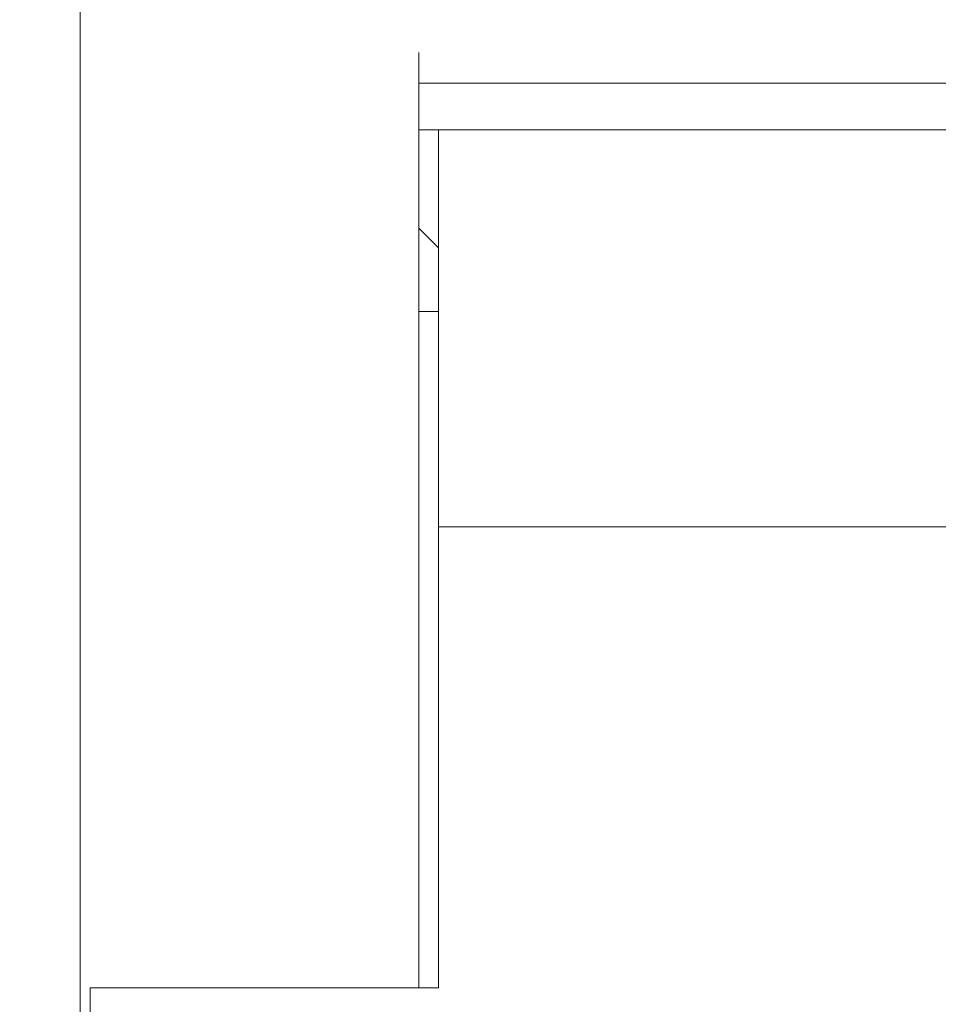
# Model space of a CAD drawing. Units: centimetres. Extents: x 2 to 181, y 13 to 116.
# Drawn here: x 27 to 36, y 65 to 75 of the extents above; entities that cross this region are included whole.
import ezdxf

# ---------------------------------------------------------------- set-up
doc = ezdxf.new("R2010")
doc.units = ezdxf.units.CM
doc.header["$MEASUREMENT"] = 0
doc.layers.add('layer 1', color=7, linetype='Continuous')
doc.styles.get("Standard").update_dxf_attribs({"font": 'isocpeur.ttf', "height": 5})
doc.dimstyles.get("Standard").update_dxf_attribs({"dimtxt": 5, "dimasz": 5, "dimexe": 0.18, "dimexo": 0.0625, "dimgap": 1, "dimtad": 1, "dimdec": 0, "dimzin": 0, "dimdsep": 46, "dimtxsty": 'Standard', "dimcen": 0.09, "dimadec": 0, "dimazin": 0, "dimtfac": 1, "dimtdec": 0, "dimtmove": 0, "dimatfit": 3, "dimfxl": 1, "dimtolj": 1, "dimtzin": 0, "dimarcsym": 0})

# ---------------------------------------------------------------- blocks, each defined once
blk = doc.blocks.new('A$C4C0A2AFB')
at = {"layer": 'layer 1', "color": 0, "lineweight": 20}
for points in [[(0.202, 42.444), (0.202, 42.444), (0.202, 42.955), (0.202, 42.955)], [(0.202, 42.444), (0.202, 42.444), (0.202, 42.955), (0.202, 42.955)], [(0.202, 42.444), (0.202, 42.444), (0.202, 42.955), (0.202, 42.955)], [(0.202, 42.444), (0.202, 42.444), (0.202, 42.955), (0.202, 42.955)], [(0.202, 42.444), (0.202, 42.444), (0.202, 42.955), (0.202, 42.955)], [(0.202, 42.444), (0.202, 42.444), (0.202, 42.955), (0.202, 42.955)], [(0.202, 42.444), (0.202, 42.444), (0.202, 42.955), (0.202, 42.955)], [(0.202, 42.444), (0.202, 42.444), (0.202, 42.955), (0.202, 42.955)], [(0.202, 42.444), (0.202, 42.444), (0.202, 42.955), (0.202, 42.955)], [(0.202, 42.444), (0.202, 42.444), (0.202, 42.955), (0.202, 42.955)], [(0.202, 42.444), (0.202, 42.444), (0.202, 42.955), (0.202, 42.955)], [(0.202, 42.444), (0.202, 42.444), (0.202, 42.955), (0.202, 42.955)], [(0.202, 42.444), (0.202, 42.444), (0.202, 42.955), (0.202, 42.955)], [(0.202, 42.444), (0.202, 42.444), (0.202, 42.955), (0.202, 42.955)], [(0.202, 42.444), (0.202, 42.444), (0.202, 42.955), (0.202, 42.955)], [(0.202, 42.444), (0.202, 42.444), (0.202, 42.955), (0.202, 42.955)], [(0.202, 42.444), (0.202, 42.444), (0.202, 42.955), (0.202, 42.955)], [(0.202, 42.444), (0.202, 42.444), (0.202, 42.955), (0.202, 42.955)], [(0.202, 42.444), (0.202, 42.444), (0.202, 42.955), (0.202, 42.955)], [(0.202, 42.444), (0.202, 42.444), (0.202, 42.955), (0.202, 42.955)], [(0.202, 42.444), (0.202, 42.444), (0.202, 42.955), (0.202, 42.955)], [(0.202, 42.697), (0.202, 42.697), (0.202, 42.444), (0.202, 42.444)], [(0.202, 42.697), (0.202, 42.697), (0.202, 42.444), (0.202, 42.444)], [(0.202, 42.697), (0.202, 42.697), (0.202, 42.444), (0.202, 42.444)], [(0.202, 42.697), (0.202, 42.697), (0.202, 42.444), (0.202, 42.444)], [(0.202, 42.697), (0.202, 42.697), (0.202, 42.444), (0.202, 42.444)], [(0.202, 42.697), (0.202, 42.697), (0.202, 42.444), (0.202, 42.444)], [(0.202, 42.697), (0.202, 42.697), (0.202, 42.444), (0.202, 42.444)], [(0.202, 42.697), (0.202, 42.697), (0.202, 42.444), (0.202, 42.444)], [(0.202, 42.697), (0.202, 42.697), (0.202, 42.444), (0.202, 42.444)], [(0.202, 42.697), (0.202, 42.697), (0.202, 42.444), (0.202, 42.444)], [(0.202, 42.697), (0.202, 42.697), (0.202, 42.444), (0.202, 42.444)], [(0.202, 42.697), (0.202, 42.697), (0.202, 42.444), (0.202, 42.444)], [(0.202, 42.697), (0.202, 42.697), (0.202, 42.444), (0.202, 42.444)], [(0.202, 42.697), (0.202, 42.697), (0.202, 42.444), (0.202, 42.444)], [(0.202, 42.697), (0.202, 42.697), (0.202, 42.444), (0.202, 42.444)], [(0.202, 42.697), (0.202, 42.697), (0.202, 42.444), (0.202, 42.444)], [(0.202, 42.697), (0.202, 42.697), (0.202, 42.444), (0.202, 42.444)], [(0.202, 42.697), (0.202, 42.697), (0.202, 42.444), (0.202, 42.444)], [(0.202, 42.697), (0.202, 42.697), (0.202, 42.444), (0.202, 42.444)], [(0.202, 42.697), (0.202, 42.697), (0.202, 42.444), (0.202, 42.444)], [(0.202, 42.697), (0.202, 42.697), (0.202, 42.444), (0.202, 42.444)], [(0.202, 42.444), (0.202, 42.444), (0.202, 42.444), (0.202, 42.444)], [(0.202, 41.241), (0.202, 41.241), (0.202, 42.444), (0.202, 42.444)], [(0.202, 41.241), (0.202, 41.241), (0.202, 42.444), (0.202, 42.444)], [(0.202, 41.241), (0.202, 41.241), (0.202, 42.444), (0.202, 42.444)], [(0.202, 41.241), (0.202, 41.241), (0.202, 42.444), (0.202, 42.444)], [(0.202, 41.241), (0.202, 41.241), (0.202, 42.444), (0.202, 42.444)], [(0.202, 41.241), (0.202, 41.241), (0.202, 42.444), (0.202, 42.444)], [(0.202, 41.241), (0.202, 41.241), (0.202, 42.444), (0.202, 42.444)], [(0.202, 41.241), (0.202, 41.241), (0.202, 42.444), (0.202, 42.444)], [(0.202, 41.241), (0.202, 41.241), (0.202, 42.444), (0.202, 42.444)], [(0.202, 41.241), (0.202, 41.241), (0.202, 42.444), (0.202, 42.444)], [(0.202, 41.241), (0.202, 41.241), (0.202, 42.444), (0.202, 42.444)], [(0.202, 41.241), (0.202, 41.241), (0.202, 42.444), (0.202, 42.444)], [(0.202, 41.241), (0.202, 41.241), (0.202, 42.444), (0.202, 42.444)], [(0.202, 41.241), (0.202, 41.241), (0.202, 42.444), (0.202, 42.444)], [(0.202, 41.241), (0.202, 41.241), (0.202, 42.444), (0.202, 42.444)], [(0.202, 41.241), (0.202, 41.241), (0.202, 42.444), (0.202, 42.444)], [(0.202, 41.241), (0.202, 41.241), (0.202, 42.444), (0.202, 42.444)], [(0.202, 41.241), (0.202, 41.241), (0.202, 42.444), (0.202, 42.444)], [(0.202, 41.241), (0.202, 41.241), (0.202, 42.444), (0.202, 42.444)], [(0.202, 41.241), (0.202, 41.241), (0.202, 42.444), (0.202, 42.444)], [(0.202, 41.241), (0.202, 41.241), (0.202, 42.444), (0.202, 42.444)], [(0.202, 42.444), (0.202, 42.444), (0.202, 42.444), (0.202, 42.444)], [(0.202, 42.444), (0.202, 42.444), (0.202, 42.444), (0.202, 42.444)], [(0.202, 42.444), (0.202, 42.444), (0.202, 41.241), (0.202, 41.241)], [(0.202, 42.444), (0.202, 42.444), (0.202, 41.241), (0.202, 41.241)], [(0.202, 42.444), (0.202, 42.444), (0.202, 41.241), (0.202, 41.241)], [(0.202, 42.444), (0.202, 42.444), (0.202, 41.241), (0.202, 41.241)], [(0.202, 42.444), (0.202, 42.444), (0.202, 41.241), (0.202, 41.241)], [(0.202, 42.444), (0.202, 42.444), (0.202, 41.241), (0.202, 41.241)], [(0.202, 42.444), (0.202, 42.444), (0.202, 41.241), (0.202, 41.241)], [(0.202, 42.444), (0.202, 42.444), (0.202, 41.241), (0.202, 41.241)], [(0.202, 42.444), (0.202, 42.444), (0.202, 41.241), (0.202, 41.241)], [(0.202, 42.444), (0.202, 42.444), (0.202, 41.241), (0.202, 41.241)], [(0.202, 42.444), (0.202, 42.444), (0.202, 41.241), (0.202, 41.241)], [(0.202, 42.444), (0.202, 42.444), (0.202, 41.241), (0.202, 41.241)], [(0.202, 42.444), (0.202, 42.444), (0.202, 41.241), (0.202, 41.241)], [(0.202, 42.444), (0.202, 42.444), (0.202, 41.241), (0.202, 41.241)], [(0.202, 42.444), (0.202, 42.444), (0.202, 41.241), (0.202, 41.241)], [(0.202, 42.444), (0.202, 42.444), (0.202, 41.241), (0.202, 41.241)], [(0.202, 42.444), (0.202, 42.444), (0.202, 41.241), (0.202, 41.241)], [(0.202, 42.444), (0.202, 42.444), (0.202, 41.241), (0.202, 41.241)], [(0.202, 42.444), (0.202, 42.444), (0.202, 41.241), (0.202, 41.241)], [(0.202, 42.444), (0.202, 42.444), (0.202, 41.241), (0.202, 41.241)], [(0.202, 42.444), (0.202, 42.444), (0.202, 41.241), (0.202, 41.241)], [(0.202, 42.444), (0.202, 42.444), (0.202, 42.444), (0.202, 42.444)], [(3.64, 42.255), (3.64, 42.255), (3.64, 42.255), (3.64, 42.255)], [(3.64, 41.397), (3.64, 41.397), (3.64, 42.255), (3.64, 42.255)], [(3.64, 41.397), (3.64, 41.397), (3.64, 42.255), (3.64, 42.255)], [(3.64, 41.397), (3.64, 41.397), (3.64, 42.255), (3.64, 42.255)], [(3.64, 41.397), (3.64, 41.397), (3.64, 42.255), (3.64, 42.255)], [(3.64, 41.397), (3.64, 41.397), (3.64, 42.255), (3.64, 42.255)], [(3.64, 41.397), (3.64, 41.397), (3.64, 42.255), (3.64, 42.255)], [(3.64, 41.397), (3.64, 41.397), (3.64, 42.255), (3.64, 42.255)], [(3.64, 41.397), (3.64, 41.397), (3.64, 42.255), (3.64, 42.255)], [(3.64, 41.397), (3.64, 41.397), (3.64, 42.255), (3.64, 42.255)], [(3.64, 41.397), (3.64, 41.397), (3.64, 42.255), (3.64, 42.255)], [(3.64, 41.397), (3.64, 41.397), (3.64, 42.255), (3.64, 42.255)], [(3.64, 41.397), (3.64, 41.397), (3.64, 42.255), (3.64, 42.255)], [(3.64, 41.397), (3.64, 41.397), (3.64, 42.255), (3.64, 42.255)], [(3.64, 41.397), (3.64, 41.397), (3.64, 42.255), (3.64, 42.255)], [(3.64, 41.397), (3.64, 41.397), (3.64, 42.255), (3.64, 42.255)], [(3.64, 41.397), (3.64, 41.397), (3.64, 42.255), (3.64, 42.255)], [(3.64, 41.397), (3.64, 41.397), (3.64, 42.255), (3.64, 42.255)], [(3.64, 41.397), (3.64, 41.397), (3.64, 42.255), (3.64, 42.255)], [(3.64, 41.397), (3.64, 41.397), (3.64, 42.255), (3.64, 42.255)], [(3.64, 41.397), (3.64, 41.397), (3.64, 42.255), (3.64, 42.255)], [(3.64, 41.397), (3.64, 41.397), (3.64, 42.255), (3.64, 42.255)], [(3.64, 41.944), (3.64, 41.944), (3.64, 41.944), (3.64, 41.944)], [(3.64, 41.944), (3.64, 41.944), (14.661, 41.944), (14.661, 41.944)], [(3.64, 41.944), (3.64, 41.944), (14.661, 41.944), (14.661, 41.944)], [(3.64, 41.944), (3.64, 41.944), (14.661, 41.944), (14.661, 41.944)], [(3.64, 41.944), (3.64, 41.944), (14.661, 41.944), (14.661, 41.944)], [(3.64, 41.944), (3.64, 41.944), (14.661, 41.944), (14.661, 41.944)], [(3.64, 41.944), (3.64, 41.944), (14.661, 41.944), (14.661, 41.944)], [(3.64, 41.944), (3.64, 41.944), (14.661, 41.944), (14.661, 41.944)], [(3.64, 41.944), (3.64, 41.944), (14.661, 41.944), (14.661, 41.944)], [(3.64, 41.944), (3.64, 41.944), (14.661, 41.944), (14.661, 41.944)], [(3.64, 41.944), (3.64, 41.944), (14.661, 41.944), (14.661, 41.944)], [(3.64, 41.944), (3.64, 41.944), (14.661, 41.944), (14.661, 41.944)], [(3.64, 41.944), (3.64, 41.944), (14.661, 41.944), (14.661, 41.944)], [(3.64, 41.944), (3.64, 41.944), (14.661, 41.944), (14.661, 41.944)], [(3.64, 41.944), (3.64, 41.944), (14.661, 41.944), (14.661, 41.944)], [(3.64, 41.944), (3.64, 41.944), (14.661, 41.944), (14.661, 41.944)], [(3.64, 41.944), (3.64, 41.944), (14.661, 41.944), (14.661, 41.944)], [(3.64, 41.944), (3.64, 41.944), (14.661, 41.944), (14.661, 41.944)], [(3.64, 41.944), (3.64, 41.944), (14.661, 41.944), (14.661, 41.944)], [(3.64, 41.944), (3.64, 41.944), (14.661, 41.944), (14.661, 41.944)], [(3.64, 41.944), (3.64, 41.944), (14.661, 41.944), (14.661, 41.944)], [(3.64, 41.944), (3.64, 41.944), (14.661, 41.944), (14.661, 41.944)], [(3.64, 41.47), (3.64, 41.47), (3.64, 41.47), (3.64, 41.47)], [(14.661, 41.47), (14.661, 41.47), (3.64, 41.47), (3.64, 41.47)], [(14.661, 41.47), (14.661, 41.47), (3.64, 41.47), (3.64, 41.47)], [(14.661, 41.47), (14.661, 41.47), (3.64, 41.47), (3.64, 41.47)], [(14.661, 41.47), (14.661, 41.47), (3.64, 41.47), (3.64, 41.47)], [(14.661, 41.47), (14.661, 41.47), (3.64, 41.47), (3.64, 41.47)], [(14.661, 41.47), (14.661, 41.47), (3.64, 41.47), (3.64, 41.47)], [(14.661, 41.47), (14.661, 41.47), (3.64, 41.47), (3.64, 41.47)], [(14.661, 41.47), (14.661, 41.47), (3.64, 41.47), (3.64, 41.47)], [(14.661, 41.47), (14.661, 41.47), (3.64, 41.47), (3.64, 41.47)], [(14.661, 41.47), (14.661, 41.47), (3.64, 41.47), (3.64, 41.47)], [(14.661, 41.47), (14.661, 41.47), (3.64, 41.47), (3.64, 41.47)], [(14.661, 41.47), (14.661, 41.47), (3.64, 41.47), (3.64, 41.47)], [(14.661, 41.47), (14.661, 41.47), (3.64, 41.47), (3.64, 41.47)], [(14.661, 41.47), (14.661, 41.47), (3.64, 41.47), (3.64, 41.47)], [(14.661, 41.47), (14.661, 41.47), (3.64, 41.47), (3.64, 41.47)], [(14.661, 41.47), (14.661, 41.47), (3.64, 41.47), (3.64, 41.47)], [(14.661, 41.47), (14.661, 41.47), (3.64, 41.47), (3.64, 41.47)], [(14.661, 41.47), (14.661, 41.47), (3.64, 41.47), (3.64, 41.47)], [(14.661, 41.47), (14.661, 41.47), (3.64, 41.47), (3.64, 41.47)], [(14.661, 41.47), (14.661, 41.47), (3.64, 41.47), (3.64, 41.47)], [(14.661, 41.47), (14.661, 41.47), (3.64, 41.47), (3.64, 41.47)], [(3.842, 41.47), (3.842, 41.47), (3.842, 41.47), (3.842, 41.47)], [(3.842, 37.437), (3.842, 37.437), (3.842, 41.47), (3.842, 41.47)], [(3.842, 37.437), (3.842, 37.437), (3.842, 41.47), (3.842, 41.47)], [(3.842, 37.437), (3.842, 37.437), (3.842, 41.47), (3.842, 41.47)], [(3.842, 37.437), (3.842, 37.437), (3.842, 41.47), (3.842, 41.47)], [(3.842, 37.437), (3.842, 37.437), (3.842, 41.47), (3.842, 41.47)], [(3.842, 37.437), (3.842, 37.437), (3.842, 41.47), (3.842, 41.47)], [(3.842, 37.437), (3.842, 37.437), (3.842, 41.47), (3.842, 41.47)], [(3.842, 37.437), (3.842, 37.437), (3.842, 41.47), (3.842, 41.47)], [(3.842, 37.437), (3.842, 37.437), (3.842, 41.47), (3.842, 41.47)], [(3.842, 37.437), (3.842, 37.437), (3.842, 41.47), (3.842, 41.47)], [(3.842, 37.437), (3.842, 37.437), (3.842, 41.47), (3.842, 41.47)], [(3.842, 37.437), (3.842, 37.437), (3.842, 41.47), (3.842, 41.47)], [(3.842, 37.437), (3.842, 37.437), (3.842, 41.47), (3.842, 41.47)], [(3.842, 37.437), (3.842, 37.437), (3.842, 41.47), (3.842, 41.47)], [(3.842, 37.437), (3.842, 37.437), (3.842, 41.47), (3.842, 41.47)], [(3.842, 37.437), (3.842, 37.437), (3.842, 41.47), (3.842, 41.47)], [(3.842, 37.437), (3.842, 37.437), (3.842, 41.47), (3.842, 41.47)], [(3.842, 37.437), (3.842, 37.437), (3.842, 41.47), (3.842, 41.47)], [(3.842, 37.437), (3.842, 37.437), (3.842, 41.47), (3.842, 41.47)], [(3.842, 37.437), (3.842, 37.437), (3.842, 41.47), (3.842, 41.47)], [(3.842, 37.437), (3.842, 37.437), (3.842, 41.47), (3.842, 41.47)], [(3.64, 41.397), (3.64, 41.397), (3.64, 41.397), (3.64, 41.397)], [(3.64, 41.397), (3.64, 41.397), (3.64, 41.397), (3.64, 41.397)], [(3.64, 41.397), (3.64, 41.397), (3.64, 32.751), (3.64, 32.751)], [(3.64, 41.397), (3.64, 41.397), (3.64, 32.751), (3.64, 32.751)], [(3.64, 41.397), (3.64, 41.397), (3.64, 32.751), (3.64, 32.751)], [(3.64, 41.397), (3.64, 41.397), (3.64, 32.751), (3.64, 32.751)], [(3.64, 41.397), (3.64, 41.397), (3.64, 32.751), (3.64, 32.751)], [(3.64, 41.397), (3.64, 41.397), (3.64, 32.751), (3.64, 32.751)], [(3.64, 41.397), (3.64, 41.397), (3.64, 32.751), (3.64, 32.751)], [(3.64, 41.397), (3.64, 41.397), (3.64, 32.751), (3.64, 32.751)], [(3.64, 41.397), (3.64, 41.397), (3.64, 32.751), (3.64, 32.751)], [(3.64, 41.397), (3.64, 41.397), (3.64, 32.751), (3.64, 32.751)], [(3.64, 41.397), (3.64, 41.397), (3.64, 32.751), (3.64, 32.751)], [(3.64, 41.397), (3.64, 41.397), (3.64, 32.751), (3.64, 32.751)], [(3.64, 41.397), (3.64, 41.397), (3.64, 32.751), (3.64, 32.751)], [(3.64, 41.397), (3.64, 41.397), (3.64, 32.751), (3.64, 32.751)], [(3.64, 41.397), (3.64, 41.397), (3.64, 32.751), (3.64, 32.751)], [(3.64, 41.397), (3.64, 41.397), (3.64, 32.751), (3.64, 32.751)], [(3.64, 41.397), (3.64, 41.397), (3.64, 32.751), (3.64, 32.751)], [(3.64, 41.397), (3.64, 41.397), (3.64, 32.751), (3.64, 32.751)], [(3.64, 41.397), (3.64, 41.397), (3.64, 32.751), (3.64, 32.751)], [(3.64, 41.397), (3.64, 41.397), (3.64, 32.751), (3.64, 32.751)], [(3.64, 41.397), (3.64, 41.397), (3.64, 32.751), (3.64, 32.751)], [(0.202, 41.241), (0.202, 41.241), (0.202, 41.241), (0.202, 41.241)], [(0.202, 41.241), (0.202, 41.241), (0.202, 41.241), (0.202, 41.241)], [(0.202, 29.766), (0.202, 29.766), (0.202, 41.241), (0.202, 41.241)], [(0.202, 29.766), (0.202, 29.766), (0.202, 41.241), (0.202, 41.241)], [(0.202, 29.766), (0.202, 29.766), (0.202, 41.241), (0.202, 41.241)], [(0.202, 29.766), (0.202, 29.766), (0.202, 41.241), (0.202, 41.241)], [(0.202, 29.766), (0.202, 29.766), (0.202, 41.241), (0.202, 41.241)], [(0.202, 29.766), (0.202, 29.766), (0.202, 41.241), (0.202, 41.241)], [(0.202, 29.766), (0.202, 29.766), (0.202, 41.241), (0.202, 41.241)], [(0.202, 29.766), (0.202, 29.766), (0.202, 41.241), (0.202, 41.241)], [(0.202, 29.766), (0.202, 29.766), (0.202, 41.241), (0.202, 41.241)], [(0.202, 29.766), (0.202, 29.766), (0.202, 41.241), (0.202, 41.241)], [(0.202, 29.766), (0.202, 29.766), (0.202, 41.241), (0.202, 41.241)], [(0.202, 29.766), (0.202, 29.766), (0.202, 41.241), (0.202, 41.241)], [(0.202, 29.766), (0.202, 29.766), (0.202, 41.241), (0.202, 41.241)], [(0.202, 29.766), (0.202, 29.766), (0.202, 41.241), (0.202, 41.241)], [(0.202, 29.766), (0.202, 29.766), (0.202, 41.241), (0.202, 41.241)], [(0.202, 29.766), (0.202, 29.766), (0.202, 41.241), (0.202, 41.241)], [(0.202, 29.766), (0.202, 29.766), (0.202, 41.241), (0.202, 41.241)], [(0.202, 29.766), (0.202, 29.766), (0.202, 41.241), (0.202, 41.241)], [(0.202, 29.766), (0.202, 29.766), (0.202, 41.241), (0.202, 41.241)], [(0.202, 29.766), (0.202, 29.766), (0.202, 41.241), (0.202, 41.241)], [(0.202, 29.766), (0.202, 29.766), (0.202, 41.241), (0.202, 41.241)], [(0.202, 41.241), (0.202, 41.241), (0.202, 41.241), (0.202, 41.241)], [(0.202, 41.241), (0.202, 41.241), (0.202, 41.241), (0.202, 41.241)], [(0.202, 41.241), (0.202, 41.241), (0.202, 29.798), (0.202, 29.798)], [(0.202, 41.241), (0.202, 41.241), (0.202, 29.798), (0.202, 29.798)], [(0.202, 41.241), (0.202, 41.241), (0.202, 29.798), (0.202, 29.798)], [(0.202, 41.241), (0.202, 41.241), (0.202, 29.798), (0.202, 29.798)], [(0.202, 41.241), (0.202, 41.241), (0.202, 29.798), (0.202, 29.798)], [(0.202, 41.241), (0.202, 41.241), (0.202, 29.798), (0.202, 29.798)], [(0.202, 41.241), (0.202, 41.241), (0.202, 29.798), (0.202, 29.798)], [(0.202, 41.241), (0.202, 41.241), (0.202, 29.798), (0.202, 29.798)], [(0.202, 41.241), (0.202, 41.241), (0.202, 29.798), (0.202, 29.798)], [(0.202, 41.241), (0.202, 41.241), (0.202, 29.798), (0.202, 29.798)], [(0.202, 41.241), (0.202, 41.241), (0.202, 29.798), (0.202, 29.798)], [(0.202, 41.241), (0.202, 41.241), (0.202, 29.798), (0.202, 29.798)], [(0.202, 41.241), (0.202, 41.241), (0.202, 29.798), (0.202, 29.798)], [(0.202, 41.241), (0.202, 41.241), (0.202, 29.798), (0.202, 29.798)], [(0.202, 41.241), (0.202, 41.241), (0.202, 29.798), (0.202, 29.798)], [(0.202, 41.241), (0.202, 41.241), (0.202, 29.798), (0.202, 29.798)], [(0.202, 41.241), (0.202, 41.241), (0.202, 29.798), (0.202, 29.798)], [(0.202, 41.241), (0.202, 41.241), (0.202, 29.798), (0.202, 29.798)], [(0.202, 41.241), (0.202, 41.241), (0.202, 29.798), (0.202, 29.798)], [(0.202, 41.241), (0.202, 41.241), (0.202, 29.798), (0.202, 29.798)], [(0.202, 41.241), (0.202, 41.241), (0.202, 29.798), (0.202, 29.798)], [(3.64, 40.472), (3.64, 40.472), (3.64, 40.472), (3.64, 40.472)], [(3.842, 40.272), (3.842, 40.272), (3.64, 40.472), (3.64, 40.472)], [(3.842, 40.272), (3.842, 40.272), (3.64, 40.472), (3.64, 40.472)], [(3.842, 40.272), (3.842, 40.272), (3.64, 40.472), (3.64, 40.472)], [(3.842, 40.272), (3.842, 40.272), (3.64, 40.472), (3.64, 40.472)], [(3.842, 40.272), (3.842, 40.272), (3.64, 40.472), (3.64, 40.472)], [(3.842, 40.272), (3.842, 40.272), (3.64, 40.472), (3.64, 40.472)], [(3.842, 40.272), (3.842, 40.272), (3.64, 40.472), (3.64, 40.472)], [(3.842, 40.272), (3.842, 40.272), (3.64, 40.472), (3.64, 40.472)], [(3.842, 40.272), (3.842, 40.272), (3.64, 40.472), (3.64, 40.472)], [(3.842, 40.272), (3.842, 40.272), (3.64, 40.472), (3.64, 40.472)], [(3.842, 40.272), (3.842, 40.272), (3.64, 40.472), (3.64, 40.472)], [(3.842, 40.272), (3.842, 40.272), (3.64, 40.472), (3.64, 40.472)], [(3.842, 40.272), (3.842, 40.272), (3.64, 40.472), (3.64, 40.472)], [(3.842, 40.272), (3.842, 40.272), (3.64, 40.472), (3.64, 40.472)], [(3.842, 40.272), (3.842, 40.272), (3.64, 40.472), (3.64, 40.472)], [(3.842, 40.272), (3.842, 40.272), (3.64, 40.472), (3.64, 40.472)], [(3.842, 40.272), (3.842, 40.272), (3.64, 40.472), (3.64, 40.472)], [(3.842, 40.272), (3.842, 40.272), (3.64, 40.472), (3.64, 40.472)], [(3.842, 40.272), (3.842, 40.272), (3.64, 40.472), (3.64, 40.472)], [(3.842, 40.272), (3.842, 40.272), (3.64, 40.472), (3.64, 40.472)], [(3.842, 40.272), (3.842, 40.272), (3.64, 40.472), (3.64, 40.472)], [(3.842, 40.272), (3.842, 40.272), (3.842, 40.272), (3.842, 40.272)], [(3.64, 39.623), (3.64, 39.623), (3.64, 39.623), (3.64, 39.623)], [(3.842, 39.623), (3.842, 39.623), (3.64, 39.623), (3.64, 39.623)], [(3.842, 39.623), (3.842, 39.623), (3.64, 39.623), (3.64, 39.623)], [(3.842, 39.623), (3.842, 39.623), (3.64, 39.623), (3.64, 39.623)], [(3.842, 39.623), (3.842, 39.623), (3.64, 39.623), (3.64, 39.623)], [(3.842, 39.623), (3.842, 39.623), (3.64, 39.623), (3.64, 39.623)], [(3.842, 39.623), (3.842, 39.623), (3.64, 39.623), (3.64, 39.623)], [(3.842, 39.623), (3.842, 39.623), (3.64, 39.623), (3.64, 39.623)], [(3.842, 39.623), (3.842, 39.623), (3.64, 39.623), (3.64, 39.623)], [(3.842, 39.623), (3.842, 39.623), (3.64, 39.623), (3.64, 39.623)], [(3.842, 39.623), (3.842, 39.623), (3.64, 39.623), (3.64, 39.623)], [(3.842, 39.623), (3.842, 39.623), (3.64, 39.623), (3.64, 39.623)], [(3.842, 39.623), (3.842, 39.623), (3.64, 39.623), (3.64, 39.623)], [(3.842, 39.623), (3.842, 39.623), (3.64, 39.623), (3.64, 39.623)], [(3.842, 39.623), (3.842, 39.623), (3.64, 39.623), (3.64, 39.623)], [(3.842, 39.623), (3.842, 39.623), (3.64, 39.623), (3.64, 39.623)], [(3.842, 39.623), (3.842, 39.623), (3.64, 39.623), (3.64, 39.623)], [(3.842, 39.623), (3.842, 39.623), (3.64, 39.623), (3.64, 39.623)], [(3.842, 39.623), (3.842, 39.623), (3.64, 39.623), (3.64, 39.623)], [(3.842, 39.623), (3.842, 39.623), (3.64, 39.623), (3.64, 39.623)], [(3.842, 39.623), (3.842, 39.623), (3.64, 39.623), (3.64, 39.623)], [(3.842, 39.623), (3.842, 39.623), (3.64, 39.623), (3.64, 39.623)], [(3.842, 39.623), (3.842, 39.623), (3.842, 39.623), (3.842, 39.623)], [(3.842, 37.437), (3.842, 37.437), (3.842, 37.437), (3.842, 37.437)], [(3.842, 37.437), (3.842, 37.437), (3.842, 37.393), (3.842, 37.393)], [(3.842, 37.437), (3.842, 37.437), (3.842, 37.393), (3.842, 37.393)], [(3.842, 37.437), (3.842, 37.437), (3.842, 37.393), (3.842, 37.393)], [(3.842, 37.437), (3.842, 37.437), (3.842, 37.393), (3.842, 37.393)], [(3.842, 37.437), (3.842, 37.437), (3.842, 37.393), (3.842, 37.393)], [(3.842, 37.437), (3.842, 37.437), (3.842, 37.393), (3.842, 37.393)], [(3.842, 37.437), (3.842, 37.437), (3.842, 37.393), (3.842, 37.393)], [(3.842, 37.437), (3.842, 37.437), (3.842, 37.393), (3.842, 37.393)], [(3.842, 37.437), (3.842, 37.437), (3.842, 37.393), (3.842, 37.393)], [(3.842, 37.437), (3.842, 37.437), (3.842, 37.393), (3.842, 37.393)], [(3.842, 37.437), (3.842, 37.437), (3.842, 37.393), (3.842, 37.393)], [(3.842, 37.437), (3.842, 37.437), (3.842, 37.393), (3.842, 37.393)], [(3.842, 37.437), (3.842, 37.437), (3.842, 37.393), (3.842, 37.393)], [(3.842, 37.437), (3.842, 37.437), (3.842, 37.393), (3.842, 37.393)], [(3.842, 37.437), (3.842, 37.437), (3.842, 37.393), (3.842, 37.393)], [(3.842, 37.437), (3.842, 37.437), (3.842, 37.393), (3.842, 37.393)], [(3.842, 37.437), (3.842, 37.437), (3.842, 37.393), (3.842, 37.393)], [(3.842, 37.437), (3.842, 37.437), (3.842, 37.393), (3.842, 37.393)], [(3.842, 37.437), (3.842, 37.437), (3.842, 37.393), (3.842, 37.393)], [(3.842, 37.437), (3.842, 37.437), (3.842, 37.393), (3.842, 37.393)], [(3.842, 37.437), (3.842, 37.437), (3.842, 37.393), (3.842, 37.393)], [(3.842, 37.437), (3.842, 37.437), (3.842, 37.437), (3.842, 37.437)], [(3.842, 37.437), (3.842, 37.437), (3.842, 37.437), (3.842, 37.437)], [(14.559, 37.437), (14.559, 37.437), (3.842, 37.437), (3.842, 37.437)], [(14.559, 37.437), (14.559, 37.437), (3.842, 37.437), (3.842, 37.437)], [(14.559, 37.437), (14.559, 37.437), (3.842, 37.437), (3.842, 37.437)], [(14.559, 37.437), (14.559, 37.437), (3.842, 37.437), (3.842, 37.437)], [(14.559, 37.437), (14.559, 37.437), (3.842, 37.437), (3.842, 37.437)], [(14.559, 37.437), (14.559, 37.437), (3.842, 37.437), (3.842, 37.437)], [(14.559, 37.437), (14.559, 37.437), (3.842, 37.437), (3.842, 37.437)], [(14.559, 37.437), (14.559, 37.437), (3.842, 37.437), (3.842, 37.437)], [(14.559, 37.437), (14.559, 37.437), (3.842, 37.437), (3.842, 37.437)], [(14.559, 37.437), (14.559, 37.437), (3.842, 37.437), (3.842, 37.437)], [(14.559, 37.437), (14.559, 37.437), (3.842, 37.437), (3.842, 37.437)], [(14.559, 37.437), (14.559, 37.437), (3.842, 37.437), (3.842, 37.437)], [(14.559, 37.437), (14.559, 37.437), (3.842, 37.437), (3.842, 37.437)], [(14.559, 37.437), (14.559, 37.437), (3.842, 37.437), (3.842, 37.437)], [(14.559, 37.437), (14.559, 37.437), (3.842, 37.437), (3.842, 37.437)], [(14.559, 37.437), (14.559, 37.437), (3.842, 37.437), (3.842, 37.437)], [(14.559, 37.437), (14.559, 37.437), (3.842, 37.437), (3.842, 37.437)], [(14.559, 37.437), (14.559, 37.437), (3.842, 37.437), (3.842, 37.437)], [(14.559, 37.437), (14.559, 37.437), (3.842, 37.437), (3.842, 37.437)], [(14.559, 37.437), (14.559, 37.437), (3.842, 37.437), (3.842, 37.437)], [(14.559, 37.437), (14.559, 37.437), (3.842, 37.437), (3.842, 37.437)], [(3.842, 37.393), (3.842, 37.393), (3.842, 37.393), (3.842, 37.393)], [(3.842, 37.393), (3.842, 37.393), (3.842, 37.393), (3.842, 37.393)], [(3.842, 36.355), (3.842, 36.355), (3.842, 37.393), (3.842, 37.393)], [(3.842, 36.355), (3.842, 36.355), (3.842, 37.393), (3.842, 37.393)], [(3.842, 36.355), (3.842, 36.355), (3.842, 37.393), (3.842, 37.393)], [(3.842, 36.355), (3.842, 36.355), (3.842, 37.393), (3.842, 37.393)], [(3.842, 36.355), (3.842, 36.355), (3.842, 37.393), (3.842, 37.393)], [(3.842, 36.355), (3.842, 36.355), (3.842, 37.393), (3.842, 37.393)], [(3.842, 36.355), (3.842, 36.355), (3.842, 37.393), (3.842, 37.393)], [(3.842, 36.355), (3.842, 36.355), (3.842, 37.393), (3.842, 37.393)], [(3.842, 36.355), (3.842, 36.355), (3.842, 37.393), (3.842, 37.393)], [(3.842, 36.355), (3.842, 36.355), (3.842, 37.393), (3.842, 37.393)], [(3.842, 36.355), (3.842, 36.355), (3.842, 37.393), (3.842, 37.393)], [(3.842, 36.355), (3.842, 36.355), (3.842, 37.393), (3.842, 37.393)], [(3.842, 36.355), (3.842, 36.355), (3.842, 37.393), (3.842, 37.393)], [(3.842, 36.355), (3.842, 36.355), (3.842, 37.393), (3.842, 37.393)], [(3.842, 36.355), (3.842, 36.355), (3.842, 37.393), (3.842, 37.393)], [(3.842, 36.355), (3.842, 36.355), (3.842, 37.393), (3.842, 37.393)], [(3.842, 36.355), (3.842, 36.355), (3.842, 37.393), (3.842, 37.393)], [(3.842, 36.355), (3.842, 36.355), (3.842, 37.393), (3.842, 37.393)], [(3.842, 36.355), (3.842, 36.355), (3.842, 37.393), (3.842, 37.393)], [(3.842, 36.355), (3.842, 36.355), (3.842, 37.393), (3.842, 37.393)], [(3.842, 36.355), (3.842, 36.355), (3.842, 37.393), (3.842, 37.393)], [(3.842, 36.355), (3.842, 36.355), (3.842, 36.355), (3.842, 36.355)], [(3.842, 36.355), (3.842, 36.355), (3.842, 36.355), (3.842, 36.355)], [(3.842, 36.355), (3.842, 36.355), (3.842, 34.475), (3.842, 34.475)], [(3.842, 36.355), (3.842, 36.355), (3.842, 34.475), (3.842, 34.475)], [(3.842, 36.355), (3.842, 36.355), (3.842, 34.475), (3.842, 34.475)], [(3.842, 36.355), (3.842, 36.355), (3.842, 34.475), (3.842, 34.475)], [(3.842, 36.355), (3.842, 36.355), (3.842, 34.475), (3.842, 34.475)], [(3.842, 36.355), (3.842, 36.355), (3.842, 34.475), (3.842, 34.475)], [(3.842, 36.355), (3.842, 36.355), (3.842, 34.475), (3.842, 34.475)], [(3.842, 36.355), (3.842, 36.355), (3.842, 34.475), (3.842, 34.475)], [(3.842, 36.355), (3.842, 36.355), (3.842, 34.475), (3.842, 34.475)], [(3.842, 36.355), (3.842, 36.355), (3.842, 34.475), (3.842, 34.475)], [(3.842, 36.355), (3.842, 36.355), (3.842, 34.475), (3.842, 34.475)], [(3.842, 36.355), (3.842, 36.355), (3.842, 34.475), (3.842, 34.475)], [(3.842, 36.355), (3.842, 36.355), (3.842, 34.475), (3.842, 34.475)], [(3.842, 36.355), (3.842, 36.355), (3.842, 34.475), (3.842, 34.475)], [(3.842, 36.355), (3.842, 36.355), (3.842, 34.475), (3.842, 34.475)], [(3.842, 36.355), (3.842, 36.355), (3.842, 34.475), (3.842, 34.475)], [(3.842, 36.355), (3.842, 36.355), (3.842, 34.475), (3.842, 34.475)], [(3.842, 36.355), (3.842, 36.355), (3.842, 34.475), (3.842, 34.475)], [(3.842, 36.355), (3.842, 36.355), (3.842, 34.475), (3.842, 34.475)], [(3.842, 36.355), (3.842, 36.355), (3.842, 34.475), (3.842, 34.475)], [(3.842, 36.355), (3.842, 36.355), (3.842, 34.475), (3.842, 34.475)], [(3.842, 34.475), (3.842, 34.475), (3.842, 34.475), (3.842, 34.475)], [(3.842, 34.285), (3.842, 34.285), (3.842, 34.475), (3.842, 34.475)], [(3.842, 34.285), (3.842, 34.285), (3.842, 34.475), (3.842, 34.475)], [(3.842, 34.285), (3.842, 34.285), (3.842, 34.475), (3.842, 34.475)], [(3.842, 34.285), (3.842, 34.285), (3.842, 34.475), (3.842, 34.475)], [(3.842, 34.285), (3.842, 34.285), (3.842, 34.475), (3.842, 34.475)], [(3.842, 34.285), (3.842, 34.285), (3.842, 34.475), (3.842, 34.475)], [(3.842, 34.285), (3.842, 34.285), (3.842, 34.475), (3.842, 34.475)], [(3.842, 34.285), (3.842, 34.285), (3.842, 34.475), (3.842, 34.475)], [(3.842, 34.285), (3.842, 34.285), (3.842, 34.475), (3.842, 34.475)], [(3.842, 34.285), (3.842, 34.285), (3.842, 34.475), (3.842, 34.475)], [(3.842, 34.285), (3.842, 34.285), (3.842, 34.475), (3.842, 34.475)], [(3.842, 34.285), (3.842, 34.285), (3.842, 34.475), (3.842, 34.475)], [(3.842, 34.285), (3.842, 34.285), (3.842, 34.475), (3.842, 34.475)], [(3.842, 34.285), (3.842, 34.285), (3.842, 34.475), (3.842, 34.475)], [(3.842, 34.285), (3.842, 34.285), (3.842, 34.475), (3.842, 34.475)], [(3.842, 34.285), (3.842, 34.285), (3.842, 34.475), (3.842, 34.475)], [(3.842, 34.285), (3.842, 34.285), (3.842, 34.475), (3.842, 34.475)], [(3.842, 34.285), (3.842, 34.285), (3.842, 34.475), (3.842, 34.475)], [(3.842, 34.285), (3.842, 34.285), (3.842, 34.475), (3.842, 34.475)], [(3.842, 34.285), (3.842, 34.285), (3.842, 34.475), (3.842, 34.475)], [(3.842, 34.285), (3.842, 34.285), (3.842, 34.475), (3.842, 34.475)], [(3.842, 34.475), (3.842, 34.475), (3.842, 34.475), (3.842, 34.475)], [(3.842, 34.285), (3.842, 34.285), (3.842, 34.285), (3.842, 34.285)], [(3.842, 34.285), (3.842, 34.285), (3.842, 34.285), (3.842, 34.285)], [(3.842, 34.285), (3.842, 34.285), (3.842, 32.751), (3.842, 32.751)], [(3.842, 34.285), (3.842, 34.285), (3.842, 32.751), (3.842, 32.751)], [(3.842, 34.285), (3.842, 34.285), (3.842, 32.751), (3.842, 32.751)], [(3.842, 34.285), (3.842, 34.285), (3.842, 32.751), (3.842, 32.751)], [(3.842, 34.285), (3.842, 34.285), (3.842, 32.751), (3.842, 32.751)], [(3.842, 34.285), (3.842, 34.285), (3.842, 32.751), (3.842, 32.751)], [(3.842, 34.285), (3.842, 34.285), (3.842, 32.751), (3.842, 32.751)], [(3.842, 34.285), (3.842, 34.285), (3.842, 32.751), (3.842, 32.751)], [(3.842, 34.285), (3.842, 34.285), (3.842, 32.751), (3.842, 32.751)], [(3.842, 34.285), (3.842, 34.285), (3.842, 32.751), (3.842, 32.751)], [(3.842, 34.285), (3.842, 34.285), (3.842, 32.751), (3.842, 32.751)], [(3.842, 34.285), (3.842, 34.285), (3.842, 32.751), (3.842, 32.751)], [(3.842, 34.285), (3.842, 34.285), (3.842, 32.751), (3.842, 32.751)], [(3.842, 34.285), (3.842, 34.285), (3.842, 32.751), (3.842, 32.751)], [(3.842, 34.285), (3.842, 34.285), (3.842, 32.751), (3.842, 32.751)], [(3.842, 34.285), (3.842, 34.285), (3.842, 32.751), (3.842, 32.751)], [(3.842, 34.285), (3.842, 34.285), (3.842, 32.751), (3.842, 32.751)], [(3.842, 34.285), (3.842, 34.285), (3.842, 32.751), (3.842, 32.751)], [(3.842, 34.285), (3.842, 34.285), (3.842, 32.751), (3.842, 32.751)], [(3.842, 34.285), (3.842, 34.285), (3.842, 32.751), (3.842, 32.751)], [(3.842, 34.285), (3.842, 34.285), (3.842, 32.751), (3.842, 32.751)], [(0.304, 32.751), (0.304, 32.751), (0.304, 32.751), (0.304, 32.751)], [(0.304, 30.779), (0.304, 30.779), (0.304, 32.751), (0.304, 32.751)], [(0.304, 30.779), (0.304, 30.779), (0.304, 32.751), (0.304, 32.751)], [(0.304, 30.779), (0.304, 30.779), (0.304, 32.751), (0.304, 32.751)], [(0.304, 30.779), (0.304, 30.779), (0.304, 32.751), (0.304, 32.751)], [(0.304, 30.779), (0.304, 30.779), (0.304, 32.751), (0.304, 32.751)], [(0.304, 30.779), (0.304, 30.779), (0.304, 32.751), (0.304, 32.751)], [(0.304, 30.779), (0.304, 30.779), (0.304, 32.751), (0.304, 32.751)], [(0.304, 30.779), (0.304, 30.779), (0.304, 32.751), (0.304, 32.751)], [(0.304, 30.779), (0.304, 30.779), (0.304, 32.751), (0.304, 32.751)], [(0.304, 30.779), (0.304, 30.779), (0.304, 32.751), (0.304, 32.751)], [(0.304, 30.779), (0.304, 30.779), (0.304, 32.751), (0.304, 32.751)], [(0.304, 30.779), (0.304, 30.779), (0.304, 32.751), (0.304, 32.751)], [(0.304, 30.779), (0.304, 30.779), (0.304, 32.751), (0.304, 32.751)], [(0.304, 30.779), (0.304, 30.779), (0.304, 32.751), (0.304, 32.751)], [(0.304, 30.779), (0.304, 30.779), (0.304, 32.751), (0.304, 32.751)], [(0.304, 30.779), (0.304, 30.779), (0.304, 32.751), (0.304, 32.751)], [(0.304, 30.779), (0.304, 30.779), (0.304, 32.751), (0.304, 32.751)], [(0.304, 30.779), (0.304, 30.779), (0.304, 32.751), (0.304, 32.751)], [(0.304, 30.779), (0.304, 30.779), (0.304, 32.751), (0.304, 32.751)], [(0.304, 30.779), (0.304, 30.779), (0.304, 32.751), (0.304, 32.751)], [(0.304, 30.779), (0.304, 30.779), (0.304, 32.751), (0.304, 32.751)], [(0.304, 32.751), (0.304, 32.751), (0.304, 32.751), (0.304, 32.751)], [(0.304, 32.751), (0.304, 32.751), (3.842, 32.751), (3.842, 32.751)], [(0.304, 32.751), (0.304, 32.751), (3.842, 32.751), (3.842, 32.751)], [(0.304, 32.751), (0.304, 32.751), (3.842, 32.751), (3.842, 32.751)], [(0.304, 32.751), (0.304, 32.751), (3.842, 32.751), (3.842, 32.751)], [(0.304, 32.751), (0.304, 32.751), (3.842, 32.751), (3.842, 32.751)], [(0.304, 32.751), (0.304, 32.751), (3.842, 32.751), (3.842, 32.751)], [(0.304, 32.751), (0.304, 32.751), (3.842, 32.751), (3.842, 32.751)], [(0.304, 32.751), (0.304, 32.751), (3.842, 32.751), (3.842, 32.751)], [(0.304, 32.751), (0.304, 32.751), (3.842, 32.751), (3.842, 32.751)], [(0.304, 32.751), (0.304, 32.751), (3.842, 32.751), (3.842, 32.751)], [(0.304, 32.751), (0.304, 32.751), (3.842, 32.751), (3.842, 32.751)], [(0.304, 32.751), (0.304, 32.751), (3.842, 32.751), (3.842, 32.751)], [(0.304, 32.751), (0.304, 32.751), (3.842, 32.751), (3.842, 32.751)], [(0.304, 32.751), (0.304, 32.751), (3.842, 32.751), (3.842, 32.751)], [(0.304, 32.751), (0.304, 32.751), (3.842, 32.751), (3.842, 32.751)], [(0.304, 32.751), (0.304, 32.751), (3.842, 32.751), (3.842, 32.751)], [(0.304, 32.751), (0.304, 32.751), (3.842, 32.751), (3.842, 32.751)], [(0.304, 32.751), (0.304, 32.751), (3.842, 32.751), (3.842, 32.751)], [(0.304, 32.751), (0.304, 32.751), (3.842, 32.751), (3.842, 32.751)], [(0.304, 32.751), (0.304, 32.751), (3.842, 32.751), (3.842, 32.751)], [(0.304, 32.751), (0.304, 32.751), (3.842, 32.751), (3.842, 32.751)], [(3.64, 32.751), (3.64, 32.751), (3.64, 32.751), (3.64, 32.751)], [(3.842, 32.751), (3.842, 32.751), (3.842, 32.751), (3.842, 32.751)], [(3.842, 32.751), (3.842, 32.751), (3.842, 32.751), (3.842, 32.751)]]:
    blk.add_open_spline(points, degree=3, dxfattribs=at)
blk = doc.blocks.new('*D20')
at = {"color": 0, "lineweight": -2, "transparency": 16777216}
for p, q in [((31.849, 116.177), (8.389, 116.177)), ((8.569, 37.267), (8.569, 111.177)), ((34.281, 32.267), (8.389, 32.267))]:
    blk.add_line(p, q, dxfattribs=at)
at = {"color": 0, "transparency": 16777216}
for points in [[(7.736, 111.177), (9.403, 111.177), (8.569, 116.177)], [(7.736, 37.267), (9.403, 37.267), (8.569, 32.267)]]:
    blk.add_solid(points, dxfattribs=at)
at = {"layer": 'Defpoints', "color": 0, "transparency": 16777216}
for p in [(8.569, 116.177), (31.912, 116.177), (34.343, 32.267)]:
    blk.add_point(p, dxfattribs=at)
at = {"color": 0, "transparency": 16777216, "insert": (5.069, 74.222), "char_height": 5, "attachment_point": 5, "rotation": 90}
blk.add_mtext('\\A1;84', dxfattribs=at)

msp = doc.modelspace()

# ---------------------------------------------------------------- block references
msp.add_blockref('A$C4C0A2AFB', (27.065, 32.267))

# ---------------------------------------------------------------- dimensions: what is measured, and where the dimension line sits
dim = msp.add_linear_dim(base=(8.569, 116.177), p1=(34.343, 32.267), p2=(31.912, 116.177), angle=90, dimstyle='Standard')
dim.commit()
dim.dimension.update_dxf_attribs({"geometry": '*D20', "text_midpoint": (5.069, 74.222)})

doc.saveas('drawing.dxf')
